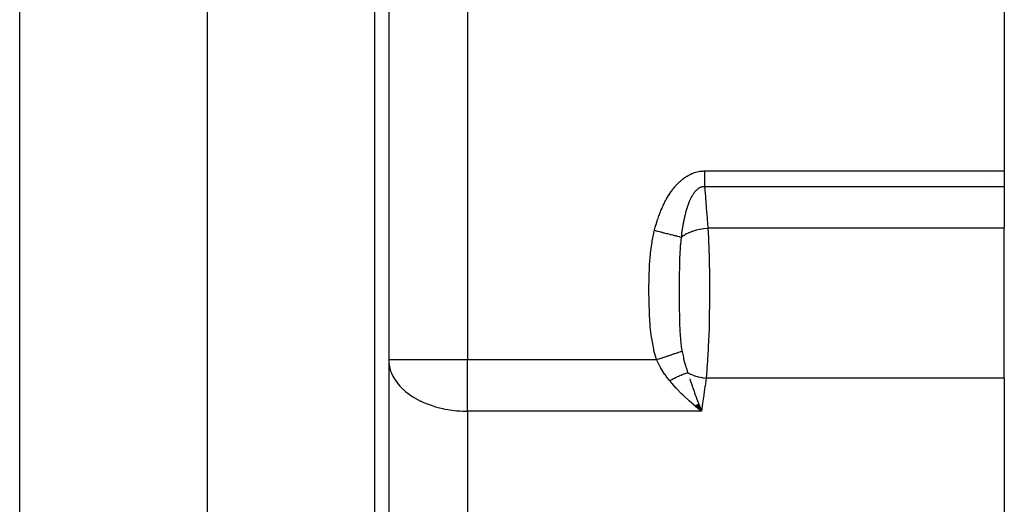
# Model space of a CAD drawing. Extents: x 24 to 1638, y -949 to 283.
# Drawn here: x 679 to 741, y -615 to -585 of the extents above; entities that cross this region are included whole.
import ezdxf

# ---------------------------------------------------------------- set-up
doc = ezdxf.new("R2010")
doc.units = 0
doc.linetypes.add('DASHED', pattern=[11.05, 8.7, -2.35])
doc.layers.get('0').update_dxf_attribs({"linetype": 'CONTINUOUS'})
doc.layers.add('NEVIDI', color=4, linetype='DASHED')

msp = doc.modelspace()

# ---------------------------------------------------------------- linework, layer by layer
at = {"color": 2}
for p, q in [((702, -571.812098), (702, -633.812098)), ((702, -571.812098), (702, -633.812098)), ((741, -583.804746), (741, -594.137761)), ((741, -594.137761), (741, -595.137761)), ((740, -594.769015), (740, -594.767544)), ((741, -595.137761), (741, -597.764596)), ((741, -607.249254), (741, -597.764596)), ((702, -606.084645), (702.004053, -606.084645)), ((702, -606.084645), (702.007097, -606.258608)), ((741, -607.249254), (741, -633.113468)), ((721.465026, -609.068983), (721.387628, -609.003973)), ((721.399568, -608.997174), (721.813376, -609.350891)), ((721.414326, -608.989082), (721.813376, -609.350891)), ((721.429082, -608.981085), (721.813376, -609.350891)), ((721.443834, -608.973183), (721.813376, -609.350891)), ((721.458582, -608.965377), (721.813376, -609.350891)), ((721.813376, -609.350891), (721.465026, -609.068983)), ((721.473324, -608.957668), (721.813376, -609.350891)), ((721.488059, -608.950056), (721.813376, -609.350891)), ((721.502787, -608.942542), (721.813376, -609.350891)), ((721.517504, -608.935126), (721.813376, -609.350891)), ((721.532212, -608.927809), (721.813376, -609.350891)), ((721.546908, -608.920592), (721.813376, -609.350891)), ((721.561591, -608.913474), (721.813376, -609.350891)), ((721.576261, -608.906458), (721.813376, -609.350891)), ((721.590915, -608.899543), (721.813376, -609.350891)), ((721.605553, -608.892729), (721.813376, -609.350891)), ((721.620173, -608.886018), (721.813376, -609.350891)), ((721.723851, -609.120618), (721.779885, -609.265173))]:
    msp.add_line(p, q, dxfattribs=at)
at = {"layer": 'NEVIDI', "color": 7, "linetype": 'CONTINUOUS'}
for p, q in [((678.623524, -698.356254), (678.623524, -571.812098)), ((690.529404, -698.356254), (690.529404, -571.812098)), ((701.116279, -633.812098), (701.116279, -571.812098)), ((707, -571.812098), (707, -606.084645)), ((720.902386, -594.460386), (720.970819, -594.420296)), ((720.970819, -594.420296), (720.977434, -594.416575)), ((720.977434, -594.416575), (721.047135, -594.378999)), ((721.047135, -594.378999), (721.053859, -594.37553)), ((721.053859, -594.37553), (721.125028, -594.340471)), ((721.125028, -594.340471), (721.131904, -594.337244)), ((721.131904, -594.337244), (721.204619, -594.3048)), ((721.204619, -594.3048), (721.211642, -594.301829)), ((721.211642, -594.301829), (721.286031, -594.27209)), ((721.286031, -594.27209), (721.293202, -594.269388)), ((721.293202, -594.269388), (721.368947, -594.242597)), ((721.368947, -594.242597), (721.376248, -594.240182)), ((721.376248, -594.240182), (721.453026, -594.216546)), ((721.453026, -594.216546), (721.460418, -594.214439)), ((721.460418, -594.214439), (721.538181, -594.194066)), ((721.538181, -594.194066), (721.54538, -594.192344)), ((721.54538, -594.192344), (721.623813, -594.175351)), ((721.623813, -594.175351), (721.631067, -594.173942)), ((721.631067, -594.173942), (721.71012, -594.160352)), ((721.71012, -594.160352), (721.717426, -594.159258)), ((721.717426, -594.159258), (721.796929, -594.149119)), ((721.796929, -594.149119), (721.804545, -594.148316)), ((721.804545, -594.148316), (721.884303, -594.141679)), ((721.884303, -594.141679), (721.891951, -594.141212)), ((721.891951, -594.141212), (721.972337, -594.138094)), ((721.972337, -594.138094), (721.980039, -594.137967)), ((721.980039, -594.137967), (722.009439, -594.137761)), ((722.009439, -594.137761), (741, -594.137761)), ((722.009439, -594.137761), (722.009439, -594.215591)), ((722.009439, -594.215591), (722.009439, -594.259905)), ((722.009439, -594.259905), (722.009439, -594.305097)), ((722.009439, -594.305097), (722.009439, -594.348949)), ((722.009439, -594.348949), (722.009439, -594.3931)), ((722.009439, -594.3931), (722.009439, -594.481219)), ((720.175487, -595.08594), (720.228588, -595.026386)), ((720.228588, -595.026386), (720.233729, -595.020751)), ((720.233729, -595.020751), (720.288155, -594.962469)), ((720.288155, -594.962469), (720.293429, -594.956953)), ((720.293429, -594.956953), (720.34923, -594.899999)), ((720.34923, -594.899999), (720.354637, -594.894615)), ((720.354637, -594.894615), (720.412047, -594.838874)), ((720.412047, -594.838874), (720.417596, -594.833624)), ((720.417596, -594.833624), (720.476492, -594.779353)), ((720.476492, -594.779353), (720.482199, -594.774235)), ((720.482199, -594.774235), (720.542551, -594.721588)), ((720.542551, -594.721588), (720.548398, -594.71663)), ((720.548398, -594.71663), (720.610325, -594.665626)), ((720.610325, -594.665626), (720.616125, -594.660988)), ((720.616125, -594.660988), (720.679553, -594.611805)), ((720.679553, -594.611805), (720.685464, -594.607363)), ((720.685464, -594.607363), (720.750191, -594.560263)), ((720.750191, -594.560263), (720.756436, -594.555867)), ((720.756436, -594.555867), (720.822475, -594.510954)), ((720.822475, -594.510954), (720.828648, -594.506901)), ((720.828648, -594.506901), (720.895904, -594.464336)), ((720.895904, -594.464336), (720.902386, -594.460386)), ((722.009439, -594.481219), (722.009439, -594.525171)), ((722.009439, -594.525171), (722.009439, -594.539829)), ((722.009439, -594.539829), (722.009439, -594.612351)), ((722.009439, -594.612351), (722.009439, -594.6554)), ((722.009439, -594.6554), (722.009439, -594.741092)), ((722.009439, -594.741092), (722.009439, -594.769016)), ((722.009439, -594.769016), (722.009439, -594.783407)), ((722.009439, -594.783407), (722.009439, -594.867182)), ((722.009439, -594.867182), (722.009439, -594.90845)), ((722.009439, -594.90845), (722.009439, -594.98934)), ((722.009439, -594.98934), (722.009439, -594.990066)), ((722.009439, -594.990066), (722.009439, -595.030117)), ((722.009439, -595.030117), (722.009439, -595.108982)), ((719.713372, -595.720816), (719.755243, -595.653627)), ((719.755243, -595.653627), (719.759151, -595.647466)), ((719.759151, -595.647466), (719.802193, -595.580832)), ((719.802193, -595.580832), (719.806352, -595.574509)), ((719.806352, -595.574509), (719.850626, -595.508428)), ((719.850626, -595.508428), (719.85477, -595.502357)), ((719.85477, -595.502357), (719.90031, -595.436863)), ((719.90031, -595.436863), (719.904707, -595.430657)), ((719.904707, -595.430657), (719.951596, -595.365749)), ((719.951596, -595.365749), (719.956141, -595.359579)), ((719.956141, -595.359579), (720.00424, -595.295573)), ((720.00424, -595.295573), (720.008903, -595.289493)), ((720.008903, -595.289493), (720.058376, -595.226292)), ((720.058376, -595.226292), (720.063006, -595.220499)), ((720.063006, -595.220499), (720.113726, -595.158374)), ((720.113726, -595.158374), (720.118628, -595.152498)), ((720.118628, -595.152498), (720.170621, -595.091523)), ((720.170621, -595.091523), (720.175487, -595.08594)), ((721.233792, -595.69103), (721.231165, -595.695431)), ((721.261671, -595.645665), (721.233792, -595.69103)), ((721.264381, -595.641383), (721.261671, -595.645665)), ((721.293194, -595.597246), (721.264381, -595.641383)), ((721.295976, -595.593115), (721.293194, -595.597246)), ((721.305635, -595.578951), (721.295976, -595.593115)), ((721.3256, -595.550526), (721.305635, -595.578951)), ((721.32847, -595.546532), (721.3256, -595.550526)), ((721.358841, -595.5057), (721.32847, -595.546532)), ((721.361783, -595.501881), (721.358841, -595.5057)), ((721.392832, -595.463), (721.361783, -595.501881)), ((721.395835, -595.459377), (721.392832, -595.463)), ((721.427562, -595.422525), (721.395835, -595.459377)), ((721.430631, -595.419098), (721.427562, -595.422525)), ((721.454423, -595.393333), (721.430631, -595.419098)), ((721.463108, -595.384283), (721.454423, -595.393333)), ((721.46624, -595.381064), (721.463108, -595.384283)), ((721.499449, -595.348423), (721.46624, -595.381064)), ((721.502628, -595.345438), (721.499449, -595.348423)), ((721.533189, -595.317953), (721.502628, -595.345438)), ((721.536626, -595.314998), (721.533189, -595.317953)), ((721.539889, -595.312217), (721.536626, -595.314998)), ((721.574676, -595.284061), (721.539889, -595.312217)), ((721.577919, -595.281574), (721.574676, -595.284061)), ((721.613567, -595.255729), (721.577919, -595.281574)), ((721.616902, -595.253451), (721.613567, -595.255729)), ((721.653354, -595.230073), (721.616902, -595.253451)), ((721.656873, -595.227963), (721.653354, -595.230073)), ((721.694154, -595.207161), (721.656873, -595.227963)), ((721.697749, -595.205305), (721.694154, -595.207161)), ((721.735819, -595.187245), (721.697749, -595.205305)), ((721.739375, -595.185705), (721.735819, -595.187245)), ((721.751366, -595.180696), (721.739375, -595.185705)), ((721.776731, -595.171029), (721.751366, -595.180696)), ((721.777939, -595.170599), (721.776731, -595.171029)), ((721.781525, -595.169341), (721.777939, -595.170599)), ((721.820424, -595.157266), (721.781525, -595.169341)), ((721.82415, -595.156259), (721.820424, -595.157266)), ((721.863362, -595.147217), (721.82415, -595.156259)), ((721.867123, -595.146498), (721.863362, -595.147217)), ((721.906761, -595.140473), (721.867123, -595.146498)), ((721.91044, -595.140056), (721.906761, -595.140473)), ((721.950533, -595.137072), (721.91044, -595.140056)), ((721.954276, -595.136938), (721.950533, -595.137072)), ((721.994676, -595.137029), (721.954276, -595.136938)), ((721.998432, -595.13718), (721.994676, -595.137029)), ((722.00944, -595.137761), (721.998432, -595.13718)), ((722.009439, -595.108982), (722.009439, -595.137761)), ((741, -595.137761), (722.009439, -595.137761)), ((722.009439, -595.137761), (722.010083, -595.145303)), ((722.010083, -595.145303), (722.062122, -595.763123)), ((719.388469, -596.327093), (719.422234, -596.256147)), ((719.422234, -596.256147), (719.425385, -596.249632)), ((719.425385, -596.249632), (719.460036, -596.179119)), ((719.460036, -596.179119), (719.463269, -596.172646)), ((719.463269, -596.172646), (719.498838, -596.10258)), ((719.498838, -596.10258), (719.502159, -596.096144)), ((719.502159, -596.096144), (719.538756, -596.026394)), ((719.538756, -596.026394), (719.542171, -596.019993)), ((719.542171, -596.019993), (719.579738, -595.950753)), ((719.579738, -595.950753), (719.583244, -595.944399)), ((719.583244, -595.944399), (719.621785, -595.875733)), ((719.621785, -595.875733), (719.625384, -595.86943)), ((719.625384, -595.86943), (719.664976, -595.801271)), ((719.664976, -595.801271), (719.668803, -595.794797)), ((719.668803, -595.794797), (719.709432, -595.727251)), ((719.709432, -595.727251), (719.713372, -595.720816)), ((720.96923, -596.263148), (720.949011, -596.319544)), ((720.971194, -596.257781), (720.96923, -596.263148)), ((720.992084, -596.201914), (720.971194, -596.257781)), ((720.994115, -596.196598), (720.992084, -596.201914)), ((721.015703, -596.14132), (720.994115, -596.196598)), ((721.017732, -596.136237), (721.015703, -596.14132)), ((721.040073, -596.081523), (721.017732, -596.136237)), ((721.042233, -596.07635), (721.040073, -596.081523)), ((721.065151, -596.022731), (721.042233, -596.07635)), ((721.067346, -596.017713), (721.065151, -596.022731)), ((721.090897, -595.965135), (721.067346, -596.017713)), ((721.093196, -595.960124), (721.090897, -595.965135)), ((721.096397, -595.953182), (721.093196, -595.960124)), ((721.097773, -595.950209), (721.096397, -595.953182)), ((721.09906, -595.947436), (721.097773, -595.950209)), ((721.11742, -595.908594), (721.09906, -595.947436)), ((721.119759, -595.903739), (721.11742, -595.908594)), ((721.14466, -595.853344), (721.119759, -595.903739)), ((721.14707, -595.848589), (721.14466, -595.853344)), ((721.172666, -595.799382), (721.14707, -595.848589)), ((721.175143, -595.794743), (721.172666, -595.799382)), ((721.201484, -595.74673), (721.175143, -595.794743)), ((721.204034, -595.742208), (721.201484, -595.74673)), ((721.231165, -595.695431), (721.204034, -595.742208)), ((722.062122, -595.763123), (722.066961, -595.821444)), ((722.066961, -595.821444), (722.117475, -596.439702)), ((719.125285, -596.960947), (719.152677, -596.887286)), ((719.152677, -596.887286), (719.155283, -596.880385)), ((719.155283, -596.880385), (719.183417, -596.806998)), ((719.183417, -596.806998), (719.186043, -596.800251)), ((719.186043, -596.800251), (719.214935, -596.727155)), ((719.214935, -596.727155), (719.217631, -596.720436)), ((719.217631, -596.720436), (719.247301, -596.647637)), ((719.247301, -596.647637), (719.250062, -596.640966)), ((719.250062, -596.640966), (719.280485, -596.568576)), ((719.280485, -596.568576), (719.283324, -596.561925)), ((719.283324, -596.561925), (719.314549, -596.489882)), ((719.314549, -596.489882), (719.317462, -596.483263)), ((719.317462, -596.483263), (719.349503, -596.411588)), ((719.349503, -596.411588), (719.352493, -596.405003)), ((719.352493, -596.405003), (719.385398, -596.333649)), ((719.385398, -596.333649), (719.388469, -596.327093)), ((720.776293, -596.904588), (720.76146, -596.965463)), ((720.777731, -596.898797), (720.776293, -596.904588)), ((720.793027, -596.838304), (720.777731, -596.898797)), ((720.794512, -596.832538), (720.793027, -596.838304)), ((720.81029, -596.77242), (720.794512, -596.832538)), ((720.811773, -596.766875), (720.81029, -596.77242)), ((720.813162, -596.761695), (720.811773, -596.766875)), ((720.82807, -596.707051), (720.813162, -596.761695)), ((720.829645, -596.701375), (720.82807, -596.707051)), ((720.846383, -596.642197), (720.829645, -596.701375)), ((720.848009, -596.636554), (720.846383, -596.642197)), ((720.865331, -596.577597), (720.848009, -596.636554)), ((720.866948, -596.572199), (720.865331, -596.577597)), ((720.884799, -596.513742), (720.866948, -596.572199)), ((720.886524, -596.508202), (720.884799, -596.513742)), ((720.90493, -596.450245), (720.886524, -596.508202)), ((720.906718, -596.444726), (720.90493, -596.450245)), ((720.912209, -596.427893), (720.906718, -596.444726)), ((720.92569, -596.387317), (720.912209, -596.427893)), ((720.927531, -596.381856), (720.92569, -596.387317)), ((720.947109, -596.32496), (720.927531, -596.381856)), ((720.949011, -596.319544), (720.947109, -596.32496)), ((722.117475, -596.439702), (722.122135, -596.497636)), ((722.122135, -596.497636), (722.171138, -597.116506)), ((718.912312, -597.616941), (718.934352, -597.540921)), ((718.934352, -597.540921), (718.936418, -597.533905)), ((718.936418, -597.533905), (718.959118, -597.458061)), ((718.959118, -597.458061), (718.961239, -597.451084)), ((718.961239, -597.451084), (718.984567, -597.375565)), ((718.984567, -597.375565), (718.986769, -597.368548)), ((718.986769, -597.368548), (719.010742, -597.293337)), ((719.010742, -597.293337), (719.012982, -597.28642)), ((719.012982, -597.28642), (719.037642, -597.211432)), ((719.037642, -597.211432), (719.039945, -597.204535)), ((719.039945, -597.204535), (719.065265, -597.129893)), ((719.065265, -597.129893), (719.067656, -597.122951)), ((719.067656, -597.122951), (719.093651, -597.048645)), ((719.093651, -597.048645), (719.096078, -597.041813)), ((719.096078, -597.041813), (719.122791, -596.967757)), ((719.122791, -596.967757), (719.125285, -596.960947)), ((720.638366, -597.565953), (720.635435, -597.582837)), ((720.646705, -597.518726), (720.638366, -597.565953)), ((720.647758, -597.512842), (720.646705, -597.518726)), ((720.659385, -597.449068), (720.647758, -597.512842)), ((720.660472, -597.443212), (720.659385, -597.449068)), ((720.672466, -597.379774), (720.660472, -597.443212)), ((720.673627, -597.373744), (720.672466, -597.379774)), ((720.685977, -597.310742), (720.673627, -597.373744)), ((720.687138, -597.304928), (720.685977, -597.310742)), ((720.699898, -597.242129), (720.687138, -597.304928)), ((720.70112, -597.236222), (720.699898, -597.242129)), ((720.714234, -597.173955), (720.70112, -597.236222)), ((720.715505, -597.168029), (720.714234, -597.173955)), ((720.729034, -597.106064), (720.715505, -597.168029)), ((720.73035, -597.100141), (720.729034, -597.106064)), ((720.744314, -597.038467), (720.73035, -597.100141)), ((720.745664, -597.032611), (720.744314, -597.038467)), ((720.751871, -597.005932), (720.745664, -597.032611)), ((720.760066, -596.97129), (720.751871, -597.005932)), ((720.76146, -596.965463), (720.760066, -596.97129)), ((722.171138, -597.116506), (722.175685, -597.174857)), ((722.175685, -597.174857), (722.220926, -597.764596)), ((718.69471, -598.563056), (718.836699, -597.896114)), ((718.836699, -597.896114), (718.842029, -597.875414)), ((718.8367, -597.896109), (718.839033, -597.896707)), ((718.839033, -597.896707), (718.901602, -597.912766)), ((718.842029, -597.875414), (718.843924, -597.868095)), ((718.843924, -597.868095), (718.864148, -597.791249)), ((718.864148, -597.791249), (718.866045, -597.784156)), ((718.866045, -597.784156), (718.886896, -597.707459)), ((718.886896, -597.707459), (718.888846, -597.700403)), ((718.888846, -597.700403), (718.910236, -597.62422)), ((718.901602, -597.912766), (719.024106, -597.944206)), ((718.910236, -597.62422), (718.912312, -597.616941)), ((719.024106, -597.944206), (719.048852, -597.950557)), ((719.048852, -597.950557), (719.076272, -597.957594)), ((719.076272, -597.957594), (719.162758, -597.979789)), ((719.162758, -597.979789), (719.231908, -597.997535)), ((719.231908, -597.997535), (719.256175, -598.003763)), ((719.256175, -598.003763), (719.334229, -598.023794)), ((719.334229, -598.023794), (719.418408, -598.045397)), ((719.418408, -598.045397), (719.435073, -598.049673)), ((719.435073, -598.049673), (719.458634, -598.05572)), ((719.458634, -598.05572), (719.582827, -598.087591)), ((719.582827, -598.087591), (719.631237, -598.100014)), ((719.631237, -598.100014), (719.653811, -598.105807)), ((719.653811, -598.105807), (719.6631, -598.108191)), ((719.6631, -598.108191), (719.817945, -598.147928)), ((719.817945, -598.147928), (719.839288, -598.153405)), ((719.839288, -598.153405), (719.892309, -598.167012)), ((719.892309, -598.167012), (719.993084, -598.192873)), ((720.549407, -598.160288), (720.541129, -598.22671)), ((720.550212, -598.153956), (720.549407, -598.160288)), ((720.558809, -598.087708), (720.550212, -598.153956)), ((720.559617, -598.081606), (720.558809, -598.087708)), ((720.568522, -598.015654), (720.559617, -598.081606)), ((720.56938, -598.009424), (720.568522, -598.015654)), ((720.578597, -597.943776), (720.56938, -598.009424)), ((720.579501, -597.937462), (720.578597, -597.943776)), ((720.589042, -597.872082), (720.579501, -597.937462)), ((720.589969, -597.865849), (720.589042, -597.872082)), ((720.599817, -597.800877), (720.589969, -597.865849)), ((720.600778, -597.794659), (720.599817, -597.800877)), ((720.610979, -597.729835), (720.600778, -597.794659)), ((720.611964, -597.723687), (720.610979, -597.729835)), ((720.619765, -597.675711), (720.611964, -597.723687)), ((720.622494, -597.659206), (720.619765, -597.675711)), ((720.623515, -597.653071), (720.622494, -597.659206)), ((720.63441, -597.588774), (720.623515, -597.653071)), ((720.635435, -597.582837), (720.63441, -597.588774)), ((720.666804, -598.225439), (720.785726, -598.151155)), ((720.785726, -598.151155), (720.811886, -598.136346)), ((720.811886, -598.136346), (720.833999, -598.124208)), ((720.833999, -598.124208), (720.84207, -598.119861)), ((720.84207, -598.119861), (720.98279, -598.050537)), ((720.98279, -598.050537), (721.012075, -598.037496)), ((721.012075, -598.037496), (721.031581, -598.029049)), ((721.031581, -598.029049), (721.040572, -598.025217)), ((721.040572, -598.025217), (721.20164, -597.962715)), ((721.20164, -597.962715), (721.233865, -597.951496)), ((721.233865, -597.951496), (721.249342, -597.946249)), ((721.249342, -597.946249), (721.259013, -597.943016)), ((721.259013, -597.943016), (721.438699, -597.888981)), ((721.438699, -597.888981), (721.473134, -597.879862)), ((721.473134, -597.879862), (721.483253, -597.877253)), ((721.483253, -597.877253), (721.493763, -597.874579)), ((721.493763, -597.874579), (721.689664, -597.830833)), ((721.689664, -597.830833), (721.725725, -597.823986)), ((721.725725, -597.823986), (721.729834, -597.823228)), ((721.729834, -597.823228), (721.740554, -597.821274)), ((721.740554, -597.821274), (721.950035, -597.789253)), ((721.950035, -597.789253), (721.98459, -597.78507)), ((721.98459, -597.78507), (721.987079, -597.784781)), ((721.987079, -597.784781), (721.995694, -597.783791)), ((721.995694, -597.783791), (722.21519, -597.764926)), ((722.21519, -597.764926), (722.220926, -597.764596)), ((741, -597.764596), (722.220926, -597.764596)), ((722.220926, -597.764596), (722.252104, -598.380163)), ((718.591765, -599.323272), (718.681308, -598.64282)), ((718.681308, -598.64282), (718.69471, -598.563056)), ((719.993084, -598.192873), (720.013024, -598.197991)), ((720.013024, -598.197991), (720.034798, -598.203578)), ((720.034798, -598.203578), (720.102393, -598.220925)), ((720.102393, -598.220925), (720.154731, -598.234356)), ((720.154731, -598.234356), (720.172831, -598.239001)), ((720.172831, -598.239001), (720.229826, -598.253628)), ((720.229826, -598.253628), (720.289266, -598.268882)), ((720.289266, -598.268882), (720.300801, -598.271842)), ((720.300801, -598.271842), (720.316944, -598.275984)), ((720.316944, -598.275984), (720.399183, -598.297089)), ((720.399183, -598.297089), (720.429616, -598.304899)), ((720.429616, -598.304899), (720.443624, -598.308493)), ((720.443624, -598.308493), (720.449343, -598.309961)), ((720.449343, -598.309961), (720.528814, -598.330355)), ((720.477631, -598.800903), (720.472078, -598.868396)), ((720.501582, -598.553382), (720.477631, -598.800903)), ((720.528814, -598.330355), (720.501582, -598.553382)), ((720.531644, -598.306), (720.528817, -598.330347)), ((720.528838, -598.330362), (720.614169, -598.262647)), ((720.532391, -598.299624), (720.531644, -598.306)), ((720.540353, -598.233064), (720.532391, -598.299624)), ((720.541129, -598.22671), (720.540353, -598.233064)), ((720.614169, -598.262647), (720.636572, -598.246436)), ((720.636572, -598.246436), (720.659757, -598.230248)), ((720.659757, -598.230248), (720.666804, -598.225439)), ((722.252104, -598.380163), (722.255928, -598.466735)), ((722.255928, -598.466735), (722.256332, -598.476063)), ((722.256332, -598.476063), (722.280964, -599.124572)), ((718.531743, -600.086153), (718.583752, -599.403243)), ((718.583752, -599.403243), (718.591765, -599.323272)), ((720.466987, -598.934692), (720.437776, -599.443034)), ((720.472078, -598.868396), (720.466987, -598.934692)), ((722.280964, -599.124572), (722.283885, -599.215038)), ((722.283885, -599.215038), (722.291951, -599.486621)), ((720.430232, -599.638138), (720.417624, -600.11896)), ((720.43131, -599.607411), (720.430232, -599.638138)), ((720.432476, -599.575392), (720.43131, -599.607411)), ((720.434832, -599.514086), (720.432476, -599.575392)), ((720.437776, -599.443034), (720.434832, -599.514086)), ((722.291951, -599.486621), (722.302287, -599.899875)), ((722.302287, -599.899875), (722.304309, -599.993119)), ((722.304309, -599.993119), (722.313937, -600.538561)), ((718.500466, -600.850803), (718.527274, -600.167008)), ((718.527274, -600.167008), (718.531743, -600.086153)), ((720.410319, -600.646685), (720.408898, -600.823334)), ((720.415052, -600.264998), (720.410319, -600.646685)), ((720.416244, -600.193904), (720.415052, -600.264998)), ((720.417624, -600.11896), (720.416244, -600.193904)), ((722.313937, -600.538561), (722.315982, -600.691473)), ((718.489367, -601.616553), (718.498454, -600.931228)), ((718.498454, -600.931228), (718.500466, -600.850803)), ((720.408336, -600.910376), (720.4064, -601.397645)), ((720.408394, -600.900776), (720.408336, -600.910376)), ((720.408898, -600.823334), (720.408394, -600.900776)), ((722.315982, -600.691473), (722.317103, -600.785779)), ((722.317103, -600.785779), (722.322178, -601.48961)), ((718.489142, -601.697675), (718.489367, -601.616553)), ((718.494272, -602.383203), (718.489142, -601.697675)), ((720.406151, -601.547079), (720.406077, -601.62396)), ((720.406077, -601.62396), (720.406255, -602.04188)), ((720.406153, -601.545275), (720.406151, -601.547079)), ((720.4064, -601.397645), (720.406153, -601.545275)), ((722.322478, -601.612716), (722.320999, -602.294533)), ((722.322178, -601.48961), (722.322425, -601.584479)), ((722.322425, -601.584479), (722.322478, -601.612716)), ((718.495749, -602.464517), (718.494272, -602.383203)), ((718.516971, -603.151322), (718.495749, -602.464517)), ((720.406255, -602.04188), (720.406532, -602.18653)), ((720.406532, -602.18653), (720.406759, -602.272038)), ((720.406759, -602.272038), (720.407015, -602.350833)), ((720.407015, -602.350833), (720.408279, -602.617441)), ((722.320363, -602.390371), (722.317689, -602.68981)), ((722.320999, -602.294533), (722.320363, -602.390371)), ((718.520694, -603.232552), (718.516971, -603.151322)), ((720.408279, -602.617441), (720.4098, -602.827581)), ((720.4098, -602.827581), (720.411373, -602.990948)), ((720.411373, -602.990948), (720.412254, -603.068026)), ((720.412254, -603.068026), (720.41317, -603.13993)), ((720.41317, -603.13993), (720.418808, -603.472592)), ((722.31235, -603.096928), (722.310837, -603.19064)), ((722.317689, -602.68981), (722.31235, -603.096928)), ((718.564959, -603.917437), (718.520694, -603.232552)), ((720.418808, -603.472592), (720.422225, -603.621274)), ((720.422225, -603.621274), (720.423979, -603.688179)), ((720.423979, -603.688179), (720.426071, -603.761519)), ((720.426071, -603.761519), (720.432496, -603.954167)), ((722.299514, -603.749941), (722.296322, -603.87913)), ((722.310837, -603.19064), (722.299514, -603.749941)), ((718.571926, -603.998145), (718.564959, -603.917437)), ((718.649551, -604.677989), (718.571926, -603.998145)), ((720.432496, -603.954167), (720.437097, -604.070164)), ((720.437097, -604.070164), (720.439729, -604.130346)), ((720.439729, -604.130346), (720.451014, -604.35095)), ((720.451014, -604.35095), (720.45514, -604.420055)), ((720.45514, -604.420055), (720.45979, -604.492298)), ((722.293924, -603.970672), (722.272745, -604.641188)), ((722.296322, -603.87913), (722.293924, -603.970672)), ((718.661166, -604.757464), (718.649551, -604.677989)), ((718.787009, -605.430538), (718.661166, -604.757464)), ((720.45979, -604.492298), (720.485298, -604.814208)), ((720.485298, -604.814208), (720.492422, -604.888177)), ((720.492422, -604.888177), (720.501334, -604.973665)), ((720.501334, -604.973665), (720.50158, -604.975929)), ((720.50158, -604.975929), (720.508582, -605.038226)), ((720.508582, -605.038226), (720.53704, -605.258213)), ((722.267751, -604.774036), (722.241367, -605.378007)), ((722.269437, -604.729998), (722.267751, -604.774036)), ((722.272745, -604.641188), (722.269437, -604.729998)), ((718.805288, -605.508706), (718.787009, -605.430538)), ((718.968993, -606.084645), (718.805288, -605.508706)), ((720.199412, -605.67589), (720.217082, -605.67002)), ((720.217082, -605.67002), (720.289816, -605.645857)), ((720.289816, -605.645857), (720.29547, -605.643978)), ((720.29547, -605.643978), (720.342949, -605.628205)), ((720.342949, -605.628205), (720.358932, -605.622896)), ((720.358932, -605.622896), (720.455473, -605.590824)), ((720.455473, -605.590824), (720.460485, -605.589158)), ((720.460485, -605.589158), (720.471546, -605.585484)), ((720.471546, -605.585484), (720.485715, -605.580777)), ((720.485715, -605.580777), (720.583909, -605.548156)), ((720.53704, -605.258213), (720.581381, -605.528215)), ((720.581381, -605.528215), (720.58506, -605.547773)), ((720.583909, -605.548156), (720.58506, -605.547773)), ((720.585059, -605.547778), (720.595901, -605.604242)), ((720.595901, -605.604242), (720.608517, -605.668204)), ((720.608517, -605.668204), (720.665971, -605.937955)), ((722.237138, -605.462925), (722.222172, -605.743432)), ((722.241367, -605.378007), (722.237138, -605.462925)), ((702.004053, -606.084645), (707, -606.084645)), ((702.007097, -606.258608), (702.044997, -606.521858)), ((707, -606.084645), (718.968993, -606.084645)), ((707, -609.350891), (707, -606.084645)), ((718.968993, -606.08464), (719.121848, -606.033863)), ((718.981113, -606.110575), (718.968993, -606.084645)), ((719.201463, -606.541611), (718.981113, -606.110575)), ((719.121848, -606.033863), (719.145102, -606.026138)), ((719.145102, -606.026138), (719.194297, -606.009796)), ((719.194297, -606.009796), (719.202169, -606.007181)), ((719.202169, -606.007181), (719.317624, -605.968827)), ((719.317624, -605.968827), (719.340541, -605.961214)), ((719.340541, -605.961214), (719.436882, -605.929209)), ((719.436882, -605.929209), (719.444609, -605.926642)), ((719.444609, -605.926642), (719.509638, -605.905039)), ((719.509638, -605.905039), (719.531971, -605.897619)), ((719.531971, -605.897619), (719.671736, -605.851188)), ((719.671736, -605.851188), (719.679003, -605.848774)), ((719.679003, -605.848774), (719.695725, -605.843219)), ((719.695725, -605.843219), (719.717348, -605.836036)), ((719.717348, -605.836036), (719.87407, -605.783971)), ((719.87407, -605.783971), (719.894523, -605.777177)), ((719.894523, -605.777177), (719.901397, -605.774893)), ((719.901397, -605.774893), (720.04251, -605.728014)), ((720.04251, -605.728014), (720.061661, -605.721652)), ((720.061661, -605.721652), (720.101645, -605.708369)), ((720.101645, -605.708369), (720.108166, -605.706203)), ((720.108166, -605.706203), (720.199412, -605.67589)), ((720.665971, -605.937955), (720.676755, -605.985003)), ((720.676755, -605.985003), (720.686578, -606.026957)), ((720.686578, -606.026957), (720.744305, -606.257595)), ((720.744305, -606.257595), (720.745749, -606.263041)), ((720.745749, -606.263041), (720.747582, -606.269933)), ((720.747582, -606.269933), (720.798484, -606.452164)), ((722.197197, -606.154815), (722.162352, -606.640585)), ((722.202326, -606.075303), (722.197197, -606.154815)), ((722.222172, -605.743432), (722.202326, -606.075303)), ((702.044997, -606.521858), (702.048343, -606.537746)), ((702.048343, -606.537746), (702.123249, -606.805383)), ((702.123249, -606.805383), (702.179167, -606.951171)), ((719.21224, -606.560894), (719.201463, -606.541611)), ((719.22304, -606.580065), (719.21224, -606.560894)), ((719.480564, -606.995844), (719.22304, -606.580065)), ((720.798484, -606.452164), (720.810304, -606.492091)), ((720.810304, -606.492091), (720.836187, -606.576629)), ((720.836187, -606.576629), (720.9051, -606.784173)), ((720.9051, -606.784173), (720.938314, -606.875966)), ((720.908154, -606.926069), (720.95239, -606.913371)), ((720.938314, -606.875966), (720.943744, -606.890503)), ((720.943744, -606.890503), (720.952387, -606.913378)), ((720.952425, -606.913345), (721.117067, -606.997616)), ((722.14951, -606.79947), (722.108628, -607.249254)), ((722.155566, -606.725727), (722.14951, -606.79947)), ((722.162352, -606.640585), (722.155566, -606.725727)), ((702.179167, -606.951171), (702.263695, -607.131356)), ((702.263695, -607.131356), (702.384189, -607.340224)), ((702.384189, -607.340224), (702.400104, -607.364906)), ((702.400104, -607.364906), (702.615084, -607.654145)), ((719.505839, -607.032786), (719.480564, -606.995844)), ((719.628393, -607.203372), (719.505839, -607.032786)), ((719.796153, -607.416086), (719.628393, -607.203372)), ((719.846227, -607.475871), (719.796153, -607.416086)), ((719.796154, -607.416087), (719.858273, -607.38215)), ((720.155496, -607.827003), (719.846227, -607.475871)), ((719.858273, -607.38215), (719.861956, -607.380159)), ((719.861956, -607.380159), (719.934241, -607.34158)), ((719.934241, -607.34158), (719.937916, -607.339643)), ((719.937916, -607.339643), (719.938433, -607.339371)), ((719.938433, -607.339371), (719.943773, -607.336562)), ((719.943773, -607.336562), (720.009938, -607.30218)), ((720.009938, -607.30218), (720.013592, -607.300305)), ((720.013592, -607.300305), (720.085152, -607.264056)), ((720.085152, -607.264056), (720.088792, -607.262237)), ((720.088792, -607.262237), (720.098806, -607.257245)), ((720.098806, -607.257245), (720.103894, -607.254716)), ((720.103894, -607.254716), (720.159813, -607.227238)), ((720.159813, -607.227238), (720.163622, -607.225388)), ((720.163622, -607.225388), (720.233801, -607.191789)), ((720.233801, -607.191789), (720.237577, -607.190008)), ((720.237577, -607.190008), (720.256323, -607.181207)), ((720.256323, -607.181207), (720.261456, -607.17881)), ((720.261456, -607.17881), (720.307006, -607.157762)), ((720.307006, -607.157762), (720.310724, -607.156063)), ((720.310724, -607.156063), (720.379229, -607.125258)), ((720.379229, -607.125258), (720.38271, -607.123719)), ((720.38271, -607.123719), (720.410087, -607.111706)), ((720.410087, -607.111706), (720.414928, -607.109598)), ((720.414928, -607.109598), (720.450327, -607.094346)), ((720.450327, -607.094346), (720.453739, -607.09289)), ((720.453739, -607.09289), (720.520156, -607.065089)), ((720.520156, -607.065089), (720.523503, -607.063715)), ((720.523503, -607.063715), (720.558377, -607.049558)), ((720.558377, -607.049558), (720.56302, -607.047696)), ((720.56302, -607.047696), (720.58859, -607.037533)), ((720.58859, -607.037533), (720.591873, -607.03624)), ((720.591873, -607.03624), (720.655455, -607.011743)), ((720.655455, -607.011743), (720.658652, -607.010539)), ((720.658652, -607.010539), (720.700081, -606.995193)), ((720.700081, -606.995193), (720.70448, -606.993592)), ((720.70448, -606.993592), (720.720661, -606.987748)), ((720.720661, -606.987748), (720.723785, -606.986629)), ((720.723785, -606.986629), (720.784103, -606.965587)), ((720.784103, -606.965587), (720.787282, -606.964509)), ((720.787282, -606.964509), (720.833898, -606.949081)), ((720.833898, -606.949081), (720.838168, -606.947704)), ((720.838168, -606.947704), (720.845716, -606.945286)), ((720.845716, -606.945286), (720.84865, -606.944351)), ((720.84865, -606.944351), (720.905315, -606.926911)), ((720.905315, -606.926911), (720.908154, -606.926069)), ((721.077364, -607.310001), (721.101573, -607.384376)), ((721.101573, -607.384376), (721.107814, -607.403435)), ((721.107814, -607.403435), (721.126262, -607.459501)), ((721.117067, -606.997616), (721.140468, -607.008371)), ((721.126262, -607.459501), (721.158222, -607.555732)), ((721.140468, -607.008371), (721.149693, -607.012532)), ((721.149693, -607.012532), (721.150127, -607.012727)), ((721.150127, -607.012727), (721.357167, -607.095225)), ((721.357167, -607.095225), (721.369221, -607.099423)), ((721.369221, -607.099423), (721.379331, -607.102895)), ((721.379331, -607.102895), (721.391952, -607.107168)), ((721.391952, -607.107168), (721.609784, -607.170554)), ((721.609784, -607.170554), (721.610804, -607.170807)), ((721.610804, -607.170807), (721.620443, -607.173176)), ((721.620443, -607.173176), (721.647195, -607.179568)), ((721.647195, -607.179568), (721.858609, -607.22085)), ((721.858609, -607.22085), (721.869442, -607.222534)), ((721.869442, -607.222534), (721.873394, -607.223138)), ((721.873394, -607.223138), (721.910675, -607.228566)), ((721.910675, -607.228566), (722.108629, -607.249253)), ((722.107876, -607.254778), (722.038569, -607.759522)), ((722.108628, -607.249254), (722.107876, -607.254778)), ((741, -607.249254), (722.108628, -607.249254)), ((702.615084, -607.654145), (702.703829, -607.755599)), ((702.703829, -607.755599), (702.798165, -607.855008)), ((702.798165, -607.855008), (703.052435, -608.089251)), ((703.052435, -608.089251), (703.084876, -608.116219)), ((703.084876, -608.116219), (703.385114, -608.341203)), ((720.159847, -607.831739), (720.155496, -607.827003)), ((720.231238, -607.908729), (720.159847, -607.831739)), ((720.557578, -608.244574), (720.231238, -607.908729)), ((721.158222, -607.555732), (721.222493, -607.746022)), ((721.222493, -607.746022), (721.246401, -607.81578)), ((721.246401, -607.81578), (721.274003, -607.895663)), ((721.274003, -607.895663), (721.277833, -607.906692)), ((721.277833, -607.906692), (721.320663, -608.029201)), ((721.320663, -608.029201), (721.37908, -608.193916)), ((722.034563, -607.78845), (721.963552, -608.29707)), ((722.038569, -607.759522), (722.034563, -607.78845)), ((703.385114, -608.341203), (703.531876, -608.437442)), ((703.531876, -608.437442), (703.536392, -608.440279)), ((703.536392, -608.440279), (704.022359, -608.708533)), ((704.022359, -608.708533), (704.050252, -608.721943)), ((704.050252, -608.721943), (704.199567, -608.790515)), ((704.199567, -608.790515), (704.504074, -608.914832)), ((720.631656, -608.317488), (720.557578, -608.244574)), ((720.738875, -608.421059), (720.631656, -608.317488)), ((720.967573, -608.634754), (720.738875, -608.421059)), ((721.043764, -608.703882), (720.967573, -608.634754)), ((721.354003, -608.97545), (721.043764, -608.703882)), ((721.37908, -608.193916), (721.420277, -608.30855)), ((721.420277, -608.30855), (721.420694, -608.309705)), ((721.420694, -608.309705), (721.45297, -608.398674)), ((721.45297, -608.398674), (721.454047, -608.401633)), ((721.454047, -608.401633), (721.520917, -608.583745)), ((721.520917, -608.583745), (721.598758, -608.792323)), ((721.598758, -608.792323), (721.602825, -608.803127)), ((721.959447, -608.326247), (721.886808, -608.838928)), ((721.963552, -608.29707), (721.959447, -608.326247)), ((704.504074, -608.914832), (704.61719, -608.956136)), ((704.61719, -608.956136), (704.971546, -609.070028)), ((704.971546, -609.070028), (705.227, -609.138644)), ((705.227, -609.138644), (705.424875, -609.184585)), ((705.424875, -609.184585), (705.478216, -609.195934)), ((705.478216, -609.195934), (705.864548, -609.265556)), ((705.864548, -609.265556), (705.868714, -609.26619)), ((705.868714, -609.26619), (706.291472, -609.317931)), ((706.291472, -609.317931), (706.530797, -609.336478)), ((706.530797, -609.336478), (706.706542, -609.345261)), ((706.706542, -609.345261), (707, -609.350891)), ((707, -609.350891), (707, -633.113468)), ((721.813376, -609.350891), (707, -609.350891)), ((721.387628, -609.003973), (721.354003, -608.97545)), ((721.602825, -608.803127), (721.622194, -608.854453)), ((721.622194, -608.854453), (721.632098, -608.880619)), ((721.632098, -608.880619), (721.638107, -608.896468)), ((721.638107, -608.896468), (721.723851, -609.120618)), ((721.779885, -609.265173), (721.813376, -609.350891)), ((721.882613, -608.868337), (721.813376, -609.350891)), ((721.886808, -608.838928), (721.882613, -608.868337))]:
    msp.add_line(p, q, dxfattribs=at)

doc.saveas('drawing.dxf')
